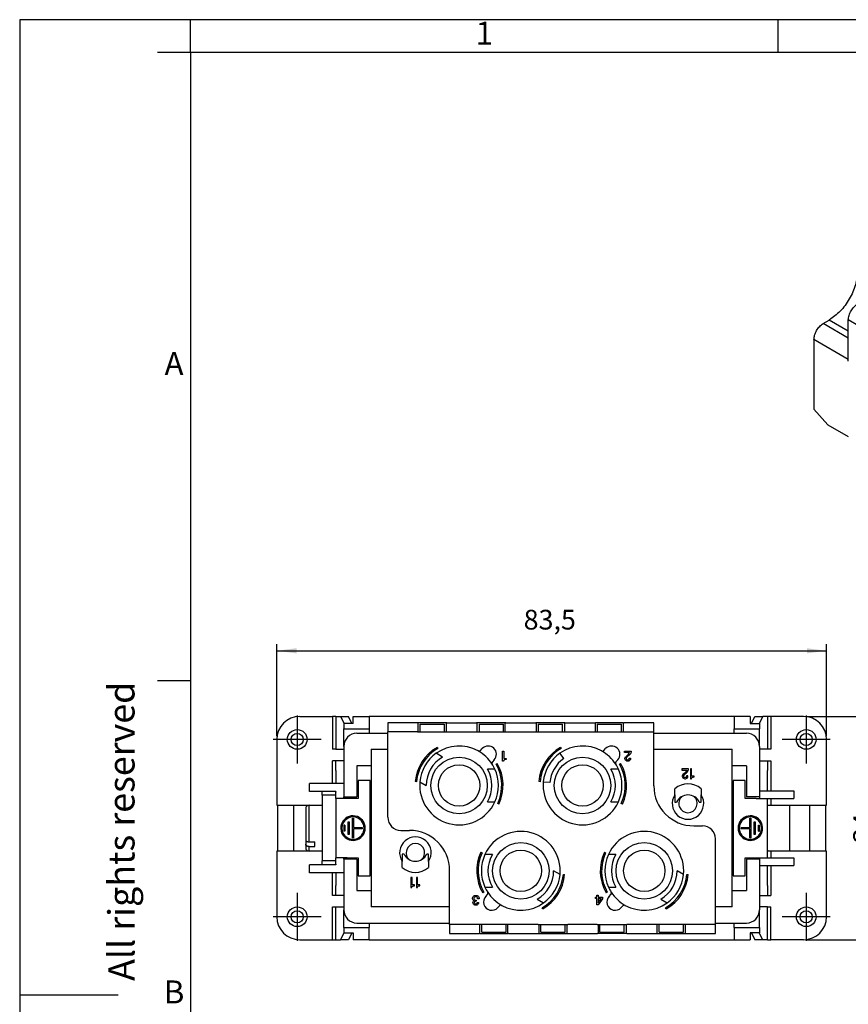
# Model space of a CAD drawing. Units: millimetres. Extents: x -210 to 0, y 0 to 297.
# Drawn here: x -210 to -84, y 147 to 297 of the extents above; entities that cross this region are included whole.
import ezdxf

# ---------------------------------------------------------------- set-up
doc = ezdxf.new("R2010")
doc.units = ezdxf.units.MM
doc.linetypes.add('DOT_CENTER', pattern=[14, 12, -1, 0, -1])
doc.layers.add('1', color=7, linetype='Continuous')
doc.styles.add('CONVERTER_11', font='ARIAL.TTF', dxfattribs={"width": 1.2})
doc.styles.add('CONVERTER_14', font='simplex.shx', dxfattribs={"width": 0.95})
doc.dimstyles.new('ME10_DIM_12', dxfattribs={"dimtxt": 3, "dimasz": 3, "dimexe": 1, "dimexo": 0.5, "dimgap": 2, "dimtad": 1, "dimdsep": 46, "dimtxsty": 'CONVERTER_14', "dimsah": 1, "dimcen": 0.09, "dimclrd": 2, "dimclre": 2, "dimclrt": 4, "dimadec": 0, "dimazin": 0, "dimtfac": 1, "dimtdec": 4, "dimtix": 1, "dimtmove": 0, "dimatfit": 3, "dimfxl": 1, "dimtolj": 1, "dimtzin": 0, "dimarcsym": 0})
doc.dimstyles.new('ME10_DIM_13', dxfattribs={"dimtxt": 3, "dimasz": 3, "dimexe": 1, "dimexo": 0.5, "dimgap": 2, "dimtad": 1, "dimdsep": 46, "dimtxsty": 'CONVERTER_14', "dimsah": 1, "dimcen": 0.09, "dimclrd": 2, "dimclre": 2, "dimclrt": 4, "dimadec": 0, "dimazin": 0, "dimtfac": 1, "dimtdec": 4, "dimtix": 1, "dimtmove": 0, "dimatfit": 3, "dimfxl": 1, "dimtolj": 1, "dimtzin": 0, "dimarcsym": 0})

# ---------------------------------------------------------------- blocks, each defined once
blk = doc.blocks.new('_formato_A4')
at = {"layer": '1', "color": 7, "linetype": 'Continuous'}
for p, q in [((0, 297), (-210, 297)), ((-210, 297), (-210, 0)), ((-94.5, 297), (-184, 297)), ((-184, 292), (-184, 297)), ((-94.5, 292), (-94.5, 297)), ((-184, 292), (-189, 292)), ((-94.5, 292), (-184, 292)), ((-184, 292), (-184, 23)), ((-184, 292), (-184, 5)), ((-184, 292), (-184, 5)), ((-5, 292), (-94.5, 292)), ((-184, 196.33), (-189, 196.33)), ((-210, 148.5), (-195, 148.5))]:
    blk.add_line(p, q, dxfattribs=at)
at = {"layer": '1', "color": 7, "char_height": 3.5, "attachment_point": 5, "line_spacing_factor": 1.320528, "style": 'CONVERTER_11'}
for s, insert in [('1', (-139.25, 294.5)), ('A', (-186.5, 244.17)), ('B', (-186.5, 148.5))]:
    blk.add_mtext(s, dxfattribs=dict(at, insert=insert))
at = {"layer": '1', "color": 7, "insert": (-194, 151.5), "char_height": 4, "attachment_point": 5, "rotation": 90, "line_spacing_factor": 1.320528, "style": 'CONVERTER_11'}
blk.add_mtext('Diritti riservati      All rights reserved', dxfattribs=at)
blk = doc.blocks.new('A4_new')
at = {"layer": '1'}
blk.add_blockref('_formato_A4', (0, 0), dxfattribs=at)
blk = doc.blocks.new('*D5')
at = {"layer": '1', "color": 2, "linetype": 'Continuous'}
for p, q in [((-170.85, 187.89), (-170.85, 201.9)), ((-87.15, 187.89), (-87.15, 201.9)), ((-170.85, 200.9), (-87.15, 200.9))]:
    blk.add_line(p, q, dxfattribs=at)
at = {"layer": '1', "color": 2}
for points in [[(-167.85, 201.29), (-167.85, 200.5), (-170.85, 200.9)], [(-90.15, 200.5), (-90.15, 201.29), (-87.15, 200.9)]]:
    blk.add_solid(points, dxfattribs=at)
at = {"layer": '1', "color": 4, "insert": (-133.27, 203.2), "char_height": 3, "attachment_point": 7, "rotation": 0.0001, "line_spacing_factor": 0.60024, "style": 'CONVERTER_14'}
blk.add_mtext('83,5', dxfattribs=at)
blk = doc.blocks.new('*D6')
at = {"layer": '1', "color": 2, "linetype": 'Continuous'}
for p, q in [((-90.15, 190.89), (-76.15, 190.89)), ((-77.15, 190.89), (-77.15, 156.89)), ((-90.15, 156.89), (-76.15, 156.89))]:
    blk.add_line(p, q, dxfattribs=at)
at = {"layer": '1', "color": 2}
for points in [[(-76.76, 187.89), (-77.54, 187.89), (-77.15, 190.89)], [(-77.54, 159.89), (-76.76, 159.89), (-77.15, 156.89)]]:
    blk.add_solid(points, dxfattribs=at)
at = {"layer": '1', "color": 4, "insert": (-79.15, 171.64), "char_height": 3, "attachment_point": 7, "rotation": 90, "line_spacing_factor": 0.60024, "style": 'CONVERTER_14'}
blk.add_mtext('34', dxfattribs=at)

msp = doc.modelspace()

# ---------------------------------------------------------------- linework, layer by layer
at = {"color": 7, "linetype": 'Continuous'}
for p, q in [((-87.655, 250.734), (-86.736, 251.266)), ((-83.837, 244.991), (-83.837, 251.271)), ((-89.069, 248.285), (-89.069, 237.683)), ((-86.948, 235.314), (-89.069, 237.683)), ((-86.948, 235.314), (-83.837, 233.513)), ((-167.35, 190.895), (-162.35, 190.895)), ((-161.855, 190.895), (-162.35, 190.895)), ((-161.855, 190.895), (-161.131, 190.895)), ((-161.131, 190.895), (-159.943, 190.895)), ((-161.131, 190.895), (-160.6, 189.823)), ((-159.412, 189.823), (-159.943, 190.895)), ((-159.232, 190.895), (-156.8, 190.895)), ((-159.232, 189.823), (-159.232, 190.895)), ((-156.8, 190.895), (-156.8, 189.019)), ((-101.2, 190.895), (-156.8, 190.895)), ((-101.2, 190.895), (-101.2, 189.019)), ((-98.768, 190.895), (-101.2, 190.895)), ((-98.768, 190.895), (-98.768, 189.823)), ((-98.588, 189.823), (-98.057, 190.895)), ((-98.057, 190.895), (-96.869, 190.895)), ((-96.869, 190.895), (-97.4, 189.823)), ((-96.145, 190.895), (-96.869, 190.895)), ((-95.65, 190.895), (-96.145, 190.895)), ((-90.65, 190.895), (-95.65, 190.895)), ((-159.232, 189.823), (-160.65, 189.823)), ((-160.65, 189.823), (-160.65, 189.019)), ((-160.65, 189.019), (-156.8, 189.019)), ((-160.65, 186.345), (-160.65, 189.019)), ((-156.8, 189.019), (-156.8, 188.345)), ((-149.424, 189.945), (-153.95, 189.945)), ((-153.95, 189.945), (-153.95, 188.546)), ((-149.329, 189.945), (-149.424, 189.945)), ((-145.071, 189.945), (-149.329, 189.945)), ((-149.329, 188.546), (-149.329, 189.945)), ((-149.05, 189.745), (-145.35, 189.745)), ((-149.05, 188.546), (-149.05, 189.745)), ((-145.35, 189.745), (-145.35, 188.546)), ((-144.976, 189.945), (-145.071, 189.945)), ((-145.071, 189.945), (-145.071, 188.546)), ((-144.976, 189.945), (-140.424, 189.945)), ((-140.329, 189.945), (-140.424, 189.945)), ((-140.329, 188.546), (-140.329, 189.945)), ((-136.071, 189.945), (-140.329, 189.945)), ((-140.05, 189.745), (-140.05, 188.546)), ((-140.05, 189.745), (-136.35, 189.745)), ((-136.35, 188.546), (-136.35, 189.745)), ((-136.071, 188.546), (-136.071, 189.945)), ((-135.976, 189.945), (-136.071, 189.945)), ((-135.976, 189.945), (-131.424, 189.945)), ((-131.329, 189.945), (-131.424, 189.945)), ((-127.071, 189.945), (-131.329, 189.945)), ((-131.329, 188.546), (-131.329, 189.945)), ((-131.05, 189.745), (-127.35, 189.745)), ((-131.05, 189.745), (-131.05, 188.546)), ((-127.35, 188.546), (-127.35, 189.745)), ((-127.071, 189.945), (-127.071, 188.546)), ((-126.976, 189.945), (-127.071, 189.945)), ((-126.976, 189.945), (-122.424, 189.945)), ((-122.424, 189.945), (-122.329, 189.945)), ((-118.071, 189.945), (-122.329, 189.945)), ((-122.329, 188.546), (-122.329, 189.945)), ((-122.05, 189.745), (-118.35, 189.745)), ((-122.05, 189.745), (-122.05, 188.546)), ((-118.35, 188.546), (-118.35, 189.745)), ((-118.071, 188.546), (-118.071, 189.945)), ((-118.071, 189.945), (-117.976, 189.945)), ((-113.45, 189.945), (-117.976, 189.945)), ((-113.45, 188.546), (-113.45, 189.945)), ((-101.2, 189.019), (-97.35, 189.019)), ((-101.2, 188.345), (-101.2, 189.019)), ((-98.768, 189.823), (-97.35, 189.823)), ((-97.35, 189.823), (-97.35, 189.019)), ((-97.35, 186.345), (-97.35, 189.019)), ((-158.65, 188.345), (-156.8, 188.345)), ((-156.8, 188.345), (-153.95, 188.345)), ((-149.45, 188.546), (-153.95, 188.546)), ((-153.95, 188.345), (-153.95, 188.546)), ((-153.95, 185.895), (-153.95, 188.345)), ((-149.45, 188.546), (-149.329, 188.546)), ((-149.329, 188.546), (-149.05, 188.546)), ((-149.05, 188.546), (-145.35, 188.546)), ((-145.35, 188.546), (-145.071, 188.546)), ((-145.071, 188.546), (-144.95, 188.546)), ((-144.95, 188.546), (-140.45, 188.546)), ((-140.45, 188.546), (-140.329, 188.546)), ((-140.329, 188.546), (-140.05, 188.546)), ((-140.05, 188.546), (-136.35, 188.546)), ((-136.35, 188.546), (-136.071, 188.546)), ((-136.071, 188.546), (-135.95, 188.546)), ((-135.95, 188.546), (-131.45, 188.546)), ((-131.45, 188.546), (-131.329, 188.546)), ((-131.329, 188.546), (-131.05, 188.546)), ((-131.05, 188.546), (-127.35, 188.546)), ((-127.35, 188.546), (-127.071, 188.546)), ((-127.071, 188.546), (-126.95, 188.546)), ((-126.95, 188.546), (-122.45, 188.546)), ((-122.45, 188.546), (-122.329, 188.546)), ((-122.329, 188.546), (-122.05, 188.546)), ((-122.05, 188.546), (-118.35, 188.546)), ((-118.35, 188.546), (-118.071, 188.546)), ((-118.071, 188.546), (-117.95, 188.546)), ((-117.95, 188.546), (-113.45, 188.546)), ((-113.45, 188.345), (-113.45, 188.546)), ((-113.45, 185.895), (-113.45, 188.345)), ((-113.45, 188.345), (-101.2, 188.345)), ((-101.2, 188.345), (-99.35, 188.345)), ((-170.85, 187.395), (-170.85, 177.395)), ((-160.65, 186.345), (-160.65, 185.677)), ((-139.85, 185.713), (-139.581, 186.001)), ((-121.05, 185.713), (-120.781, 186.001)), ((-97.35, 186.345), (-97.35, 185.677)), ((-87.15, 177.395), (-87.15, 187.395)), ((-161.855, 185.895), (-162.35, 185.895)), ((-161.855, 185.895), (-160.704, 185.895)), ((-160.704, 185.895), (-160.65, 185.895)), ((-160.65, 185.677), (-160.65, 184.145)), ((-156.5, 185.895), (-153.95, 185.895)), ((-156.5, 185.895), (-156.5, 183.395)), ((-153.95, 175.545), (-153.95, 185.895)), ((-145.6, 184.725), (-146.574, 185.287)), ((-127.693, 185.241), (-127.774, 185.287)), ((-127.168, 184.491), (-127.693, 185.241)), ((-113.45, 185.895), (-101.5, 185.895)), ((-113.45, 180.345), (-113.45, 185.895)), ((-101.5, 183.395), (-101.5, 185.895)), ((-97.296, 185.895), (-97.35, 185.895)), ((-97.35, 185.677), (-97.35, 184.145)), ((-96.145, 185.895), (-97.296, 185.895)), ((-95.65, 185.895), (-96.145, 185.895)), ((-161.85, 184.145), (-162.35, 184.145)), ((-161.85, 182.645), (-161.85, 184.145)), ((-160.65, 184.145), (-161.85, 184.145)), ((-160.65, 184.145), (-160.65, 182.645)), ((-158.65, 183.395), (-158.65, 178.645)), ((-156.5, 183.395), (-158.65, 183.395)), ((-156.5, 183.395), (-156.5, 164.395)), ((-137.753, 184.296), (-138.021, 184.008)), ((-118.953, 184.296), (-119.221, 184.008)), ((-101.5, 164.395), (-101.5, 183.395)), ((-99.35, 183.395), (-101.5, 183.395)), ((-99.35, 183.395), (-99.35, 178.645)), ((-97.35, 184.145), (-97.35, 182.645)), ((-97.35, 184.145), (-96.15, 184.145)), ((-96.15, 184.145), (-96.15, 182.645)), ((-96.15, 184.145), (-95.65, 184.145)), ((-161.85, 182.645), (-161.85, 180.695)), ((-160.65, 182.645), (-160.65, 180.695)), ((-137.646, 182.895), (-138.77, 182.895)), ((-118.846, 182.895), (-119.97, 182.895)), ((-97.35, 182.645), (-97.35, 179.595)), ((-96.15, 179.595), (-96.15, 182.645)), ((-160.65, 180.695), (-165.85, 180.695)), ((-165.85, 179.495), (-165.85, 180.695)), ((-160.65, 180.695), (-160.65, 178.645)), ((-158.45, 181.145), (-158.45, 178.395)), ((-156.65, 181.145), (-158.45, 181.145)), ((-156.65, 166.645), (-156.65, 181.145)), ((-149.074, 180.957), (-148.1, 180.395)), ((-130.274, 180.957), (-130.193, 180.911)), ((-129.281, 180.831), (-130.193, 180.911)), ((-101.35, 181.145), (-101.35, 166.645)), ((-99.55, 181.145), (-101.35, 181.145)), ((-99.55, 178.395), (-99.55, 181.145)), ((-161.85, 179.495), (-165.85, 179.495)), ((-163.95, 178.895), (-163.95, 179.495)), ((-163.95, 178.895), (-163.95, 177.395)), ((-161.85, 179.495), (-161.85, 179.395)), ((-161.85, 178.895), (-161.85, 179.395)), ((-161.85, 178.395), (-161.85, 178.895)), ((-160.65, 178.645), (-158.65, 178.645)), ((-160.65, 178.395), (-160.65, 178.645)), ((-110.25, 178.972), (-110.25, 179.881)), ((-110.25, 178.972), (-110.25, 177.845)), ((-106.25, 179.881), (-106.25, 178.972)), ((-106.25, 177.845), (-106.25, 178.972)), ((-97.35, 178.645), (-99.35, 178.645)), ((-97.35, 179.595), (-92.15, 179.595)), ((-97.35, 179.595), (-97.35, 178.645)), ((-97.35, 178.645), (-97.35, 178.395)), ((-92.15, 179.595), (-92.15, 178.395)), ((-170.85, 177.395), (-170.75, 177.395)), ((-170.75, 177.395), (-168.25, 177.395)), ((-170.75, 177.395), (-170.75, 170.395)), ((-168.25, 170.395), (-168.25, 177.395)), ((-168.25, 177.395), (-165.95, 177.395)), ((-165.95, 177.395), (-163.95, 177.395)), ((-163.95, 177.395), (-163.95, 170.395)), ((-160.65, 178.395), (-161.85, 178.395)), ((-161.85, 178.395), (-161.85, 169.395)), ((-160.15, 178.395), (-160.65, 178.395)), ((-158.45, 178.395), (-160.15, 178.395)), ((-138.77, 177.895), (-137.646, 177.895)), ((-119.97, 177.895), (-118.846, 177.895)), ((-110.25, 177.845), (-109.973, 177.845)), ((-106.527, 177.845), (-106.25, 177.845)), ((-97.85, 178.395), (-99.55, 178.395)), ((-97.85, 178.395), (-97.35, 178.395)), ((-97.35, 178.395), (-96.15, 178.395)), ((-96.15, 177.261), (-96.15, 178.395)), ((-96.15, 178.395), (-92.15, 178.395)), ((-96.15, 170.529), (-96.15, 177.261)), ((-95.65, 177.395), (-92.75, 177.395)), ((-92.75, 177.395), (-89.75, 177.395)), ((-92.75, 170.395), (-92.75, 177.395)), ((-89.75, 177.395), (-89.75, 170.395)), ((-89.75, 177.395), (-87.25, 177.395)), ((-87.25, 170.395), (-87.25, 177.395)), ((-87.25, 177.395), (-87.15, 177.395)), ((-166.45, 176.895), (-166.45, 172.157)), ((-107.35, 174.245), (-106.05, 174.245)), ((-151.95, 173.545), (-150.65, 173.545)), ((-166.45, 172.157), (-166.45, 171.45)), ((-166.45, 171.45), (-166.45, 170.895)), ((-165.95, 171.799), (-165.05, 171.799)), ((-165.95, 171.092), (-165.05, 171.092)), ((-165.05, 171.092), (-165.05, 171.799)), ((-104.05, 161.895), (-104.05, 172.245)), ((-170.75, 170.395), (-170.85, 170.395)), ((-170.85, 170.395), (-170.85, 160.395)), ((-168.25, 170.395), (-170.75, 170.395)), ((-165.95, 170.395), (-168.25, 170.395)), ((-163.95, 170.395), (-165.95, 170.395)), ((-163.95, 170.395), (-163.95, 168.895)), ((-151.75, 169.945), (-151.75, 168.818)), ((-151.473, 169.945), (-151.75, 169.945)), ((-147.75, 169.945), (-148.027, 169.945)), ((-147.75, 168.818), (-147.75, 169.945)), ((-138.03, 169.895), (-139.154, 169.895)), ((-119.23, 169.895), (-120.354, 169.895)), ((-96.15, 169.395), (-96.15, 170.529)), ((-92.75, 170.395), (-95.65, 170.395)), ((-89.75, 170.395), (-92.75, 170.395)), ((-87.25, 170.395), (-89.75, 170.395)), ((-87.15, 170.395), (-87.25, 170.395)), ((-87.15, 160.395), (-87.15, 170.395)), ((-161.85, 168.295), (-165.85, 168.295)), ((-165.85, 167.095), (-165.85, 168.295)), ((-163.95, 168.295), (-163.95, 168.895)), ((-161.85, 168.895), (-161.85, 169.395)), ((-160.65, 169.395), (-161.85, 169.395)), ((-161.85, 168.395), (-161.85, 168.895)), ((-161.85, 168.395), (-161.85, 168.295)), ((-160.65, 169.145), (-160.65, 169.395)), ((-160.15, 169.395), (-160.65, 169.395)), ((-160.65, 169.145), (-160.65, 167.095)), ((-158.65, 169.145), (-160.65, 169.145)), ((-160.15, 169.395), (-158.45, 169.395)), ((-158.65, 169.145), (-158.65, 164.395)), ((-158.45, 169.395), (-158.45, 166.645)), ((-151.75, 167.909), (-151.75, 168.818)), ((-147.75, 168.818), (-147.75, 167.909)), ((-99.55, 166.645), (-99.55, 169.395)), ((-99.55, 169.395), (-97.85, 169.395)), ((-99.35, 169.145), (-99.35, 164.395)), ((-97.35, 169.145), (-99.35, 169.145)), ((-97.85, 169.395), (-97.35, 169.395)), ((-97.35, 169.395), (-96.15, 169.395)), ((-97.35, 169.395), (-97.35, 169.145)), ((-97.35, 169.145), (-97.35, 168.195)), ((-97.35, 168.195), (-97.35, 165.145)), ((-97.35, 168.195), (-92.15, 168.195)), ((-96.15, 169.395), (-92.15, 169.395)), ((-96.15, 165.145), (-96.15, 168.195)), ((-92.15, 169.395), (-92.15, 168.195)), ((-160.65, 167.095), (-165.85, 167.095)), ((-161.85, 167.095), (-161.85, 165.145)), ((-160.65, 167.095), (-160.65, 165.145)), ((-158.45, 166.645), (-156.65, 166.645)), ((-144.55, 161.895), (-144.55, 167.445)), ((-127.726, 166.833), (-128.7, 167.395)), ((-108.926, 166.833), (-109.9, 167.395)), ((-101.35, 166.645), (-99.55, 166.645)), ((-161.85, 163.645), (-161.85, 165.145)), ((-160.65, 165.145), (-160.65, 163.645)), ((-97.35, 165.145), (-97.35, 163.645)), ((-96.15, 165.145), (-96.15, 163.645)), ((-161.85, 163.645), (-162.35, 163.645)), ((-160.65, 163.645), (-161.85, 163.645)), ((-160.65, 163.645), (-160.65, 162.113)), ((-158.65, 164.395), (-156.5, 164.395)), ((-156.5, 164.395), (-156.5, 161.895)), ((-139.154, 164.895), (-138.03, 164.895)), ((-139.047, 163.494), (-138.779, 163.782)), ((-120.354, 164.895), (-119.23, 164.895)), ((-120.247, 163.494), (-119.979, 163.782)), ((-101.5, 164.395), (-99.35, 164.395)), ((-101.5, 161.895), (-101.5, 164.395)), ((-97.35, 163.645), (-96.15, 163.645)), ((-97.35, 163.645), (-97.35, 162.113)), ((-96.15, 163.645), (-95.65, 163.645)), ((-160.65, 162.113), (-160.65, 161.445)), ((-136.95, 162.077), (-137.219, 161.789)), ((-131.2, 163.065), (-130.226, 162.503)), ((-118.15, 162.077), (-118.419, 161.789)), ((-112.4, 163.065), (-111.426, 162.503)), ((-97.35, 162.113), (-97.35, 161.445)), ((-162.35, 161.895), (-161.855, 161.895)), ((-161.855, 161.895), (-160.704, 161.895)), ((-160.704, 161.895), (-160.65, 161.895)), ((-160.65, 158.771), (-160.65, 161.445)), ((-144.55, 161.895), (-156.5, 161.895)), ((-144.55, 159.445), (-144.55, 161.895)), ((-104.05, 159.445), (-104.05, 161.895)), ((-101.5, 161.895), (-104.05, 161.895)), ((-97.296, 161.895), (-97.35, 161.895)), ((-97.35, 158.771), (-97.35, 161.445)), ((-96.145, 161.895), (-97.296, 161.895)), ((-96.145, 161.895), (-95.65, 161.895)), ((-158.65, 159.445), (-156.8, 159.445)), ((-156.8, 159.445), (-144.55, 159.445)), ((-156.8, 159.445), (-156.8, 158.771)), ((-144.55, 159.244), (-144.55, 159.445)), ((-140.05, 159.244), (-144.55, 159.244)), ((-144.55, 159.244), (-144.55, 157.845)), ((-139.929, 159.244), (-140.05, 159.244)), ((-139.929, 157.845), (-139.929, 159.244)), ((-139.65, 159.244), (-139.929, 159.244)), ((-139.65, 158.045), (-139.65, 159.244)), ((-135.95, 159.244), (-139.65, 159.244)), ((-135.671, 159.244), (-135.95, 159.244)), ((-135.95, 158.045), (-135.95, 159.244)), ((-135.671, 157.845), (-135.671, 159.244)), ((-135.55, 159.244), (-135.671, 159.244)), ((-131.05, 159.244), (-135.55, 159.244)), ((-131.05, 159.244), (-130.929, 159.244)), ((-130.929, 157.845), (-130.929, 159.244)), ((-130.929, 159.244), (-130.65, 159.244)), ((-130.65, 159.244), (-126.95, 159.244)), ((-130.65, 158.045), (-130.65, 159.244)), ((-126.95, 159.244), (-126.671, 159.244)), ((-126.95, 158.045), (-126.95, 159.244)), ((-126.671, 159.244), (-126.55, 159.244)), ((-126.671, 159.244), (-126.671, 157.845)), ((-122.05, 159.244), (-126.55, 159.244)), ((-122.05, 159.244), (-121.929, 159.244)), ((-121.929, 159.244), (-121.65, 159.244)), ((-121.929, 159.244), (-121.929, 157.845)), ((-121.65, 159.244), (-117.95, 159.244)), ((-121.65, 158.045), (-121.65, 159.244)), ((-117.95, 159.244), (-117.671, 159.244)), ((-117.95, 158.045), (-117.95, 159.244)), ((-117.671, 159.244), (-117.671, 157.845)), ((-117.671, 159.244), (-117.55, 159.244)), ((-113.05, 159.244), (-117.55, 159.244)), ((-112.929, 159.244), (-113.05, 159.244)), ((-112.929, 157.845), (-112.929, 159.244)), ((-112.65, 159.244), (-112.929, 159.244)), ((-108.95, 159.244), (-112.65, 159.244)), ((-112.65, 158.045), (-112.65, 159.244)), ((-108.95, 158.045), (-108.95, 159.244)), ((-108.671, 159.244), (-108.95, 159.244)), ((-108.671, 159.244), (-108.671, 157.845)), ((-108.55, 159.244), (-108.671, 159.244)), ((-104.05, 159.244), (-108.55, 159.244)), ((-104.05, 159.244), (-104.05, 159.445)), ((-104.05, 159.445), (-101.2, 159.445)), ((-104.05, 157.845), (-104.05, 159.244)), ((-101.2, 159.445), (-99.35, 159.445)), ((-101.2, 158.771), (-101.2, 159.445)), ((-161.131, 156.895), (-160.6, 157.967)), ((-160.65, 158.771), (-156.8, 158.771)), ((-160.65, 158.771), (-160.65, 157.967)), ((-160.65, 157.967), (-159.232, 157.967)), ((-159.412, 157.967), (-159.943, 156.895)), ((-159.232, 157.967), (-159.232, 156.895)), ((-156.8, 156.895), (-156.8, 158.771)), ((-144.55, 157.845), (-140.024, 157.845)), ((-139.929, 157.845), (-140.024, 157.845)), ((-139.929, 157.845), (-135.671, 157.845)), ((-139.65, 158.045), (-135.95, 158.045)), ((-135.576, 157.845), (-135.671, 157.845)), ((-135.576, 157.845), (-131.024, 157.845)), ((-131.024, 157.845), (-130.929, 157.845)), ((-130.929, 157.845), (-126.671, 157.845)), ((-130.65, 158.045), (-126.95, 158.045)), ((-126.671, 157.845), (-126.576, 157.845)), ((-126.576, 157.845), (-122.024, 157.845)), ((-121.929, 157.845), (-122.024, 157.845)), ((-117.671, 157.845), (-121.929, 157.845)), ((-121.65, 158.045), (-117.95, 158.045)), ((-117.576, 157.845), (-117.671, 157.845)), ((-117.576, 157.845), (-113.024, 157.845)), ((-113.024, 157.845), (-112.929, 157.845)), ((-112.929, 157.845), (-108.671, 157.845)), ((-112.65, 158.045), (-108.95, 158.045)), ((-108.671, 157.845), (-108.576, 157.845)), ((-108.576, 157.845), (-104.05, 157.845)), ((-101.2, 158.771), (-101.2, 156.895)), ((-101.2, 158.771), (-97.35, 158.771)), ((-98.768, 157.967), (-98.768, 156.895)), ((-97.35, 157.967), (-98.768, 157.967)), ((-98.588, 157.967), (-98.057, 156.895)), ((-96.869, 156.895), (-97.4, 157.967)), ((-97.35, 158.771), (-97.35, 157.967)), ((-167.35, 156.895), (-162.35, 156.895)), ((-162.35, 156.895), (-161.855, 156.895)), ((-161.855, 156.895), (-161.131, 156.895)), ((-159.943, 156.895), (-161.131, 156.895)), ((-156.8, 156.895), (-159.232, 156.895)), ((-156.8, 156.895), (-101.2, 156.895)), ((-101.2, 156.895), (-98.768, 156.895)), ((-96.869, 156.895), (-98.057, 156.895)), ((-96.145, 156.895), (-96.869, 156.895)), ((-96.145, 156.895), (-95.65, 156.895)), ((-90.65, 156.895), (-95.65, 156.895))]:
    msp.add_line(p, q, dxfattribs=at)
at = {"color": 2, "linetype": 'Continuous'}
for p, q in [((-83.837, 248.524), (-87.655, 250.734)), ((-83.837, 249.588), (-86.736, 251.266)), ((-80.726, 249.47), (-83.837, 251.271)), ((-83.837, 245.256), (-89.069, 248.285)), ((-162.35, 190.895), (-162.35, 185.895)), ((-161.855, 190.895), (-161.855, 185.895)), ((-96.145, 190.895), (-96.145, 185.895)), ((-95.65, 190.895), (-95.65, 185.895)), ((-146.45, 186.197), (-146.35, 186.024)), ((-127.65, 186.197), (-127.55, 186.024)), ((-136.481, 184.095), (-136.481, 185.595)), ((-136.481, 185.595), (-136.293, 185.595)), ((-136.293, 185.595), (-136.293, 184.507)), ((-136.293, 184.507), (-135.937, 184.507)), ((-135.937, 184.507), (-135.937, 184.357)), ((-117.905, 185.406), (-117.905, 185.594)), ((-117.905, 185.594), (-116.911, 185.594)), ((-117.174, 185.406), (-117.905, 185.406)), ((-117.849, 184.525), (-117.83, 184.619)), ((-117.849, 184.45), (-117.849, 184.525)), ((-117.83, 184.356), (-117.849, 184.45)), ((-117.83, 184.619), (-117.755, 184.731)), ((-117.755, 184.731), (-117.717, 184.769)), ((-117.717, 184.769), (-117.567, 184.9)), ((-117.624, 184.581), (-117.642, 184.525)), ((-117.642, 184.525), (-117.642, 184.45)), ((-117.642, 184.45), (-117.624, 184.394)), ((-117.586, 184.637), (-117.624, 184.581)), ((-117.342, 184.881), (-117.586, 184.637)), ((-117.567, 184.9), (-117.436, 185.012)), ((-117.436, 185.012), (-117.305, 185.162)), ((-117.23, 184.975), (-117.342, 184.881)), ((-117.305, 185.162), (-117.211, 185.294)), ((-117.117, 185.106), (-117.23, 184.975)), ((-117.211, 185.294), (-117.174, 185.406)), ((-117.211, 184.394), (-117.192, 184.45)), ((-117.192, 184.525), (-116.986, 184.525)), ((-117.192, 184.45), (-117.192, 184.525)), ((-117.024, 185.219), (-117.117, 185.106)), ((-116.949, 185.35), (-117.024, 185.219)), ((-116.986, 184.45), (-117.005, 184.356)), ((-116.986, 184.525), (-116.986, 184.45)), ((-116.911, 185.481), (-116.949, 185.35)), ((-116.911, 185.594), (-116.911, 185.481)), ((-162.35, 180.695), (-162.35, 184.145)), ((-137.471, 183.645), (-137.298, 183.745)), ((-136.331, 184.095), (-136.481, 184.095)), ((-136.312, 184.151), (-136.331, 184.095)), ((-136.256, 184.226), (-136.312, 184.151)), ((-136.2, 184.282), (-136.256, 184.226)), ((-136.125, 184.32), (-136.2, 184.282)), ((-136.068, 184.339), (-136.125, 184.32)), ((-135.975, 184.357), (-136.068, 184.339)), ((-135.937, 184.357), (-135.975, 184.357)), ((-118.671, 183.645), (-118.498, 183.745)), ((-117.755, 184.244), (-117.83, 184.356)), ((-117.68, 184.169), (-117.755, 184.244)), ((-117.567, 184.112), (-117.68, 184.169)), ((-117.624, 184.394), (-117.586, 184.337)), ((-117.586, 184.337), (-117.53, 184.3)), ((-117.474, 184.094), (-117.567, 184.112)), ((-117.53, 184.3), (-117.455, 184.281)), ((-117.361, 184.094), (-117.474, 184.094)), ((-117.455, 184.281), (-117.38, 184.281)), ((-117.38, 184.281), (-117.305, 184.3)), ((-117.267, 184.112), (-117.361, 184.094)), ((-117.305, 184.3), (-117.249, 184.337)), ((-117.155, 184.169), (-117.267, 184.112)), ((-117.249, 184.337), (-117.211, 184.394)), ((-117.08, 184.244), (-117.155, 184.169)), ((-117.005, 184.356), (-117.08, 184.244)), ((-109.169, 182.92), (-109.169, 182.732)), ((-108.175, 182.92), (-109.169, 182.92)), ((-108.175, 182.807), (-108.175, 182.92)), ((-107.875, 182.92), (-107.875, 181.42)), ((-107.687, 182.92), (-107.875, 182.92)), ((-107.687, 181.832), (-107.687, 182.92)), ((-95.65, 184.145), (-95.65, 179.595)), ((-109.169, 182.732), (-108.437, 182.732)), ((-109.094, 181.945), (-109.112, 181.851)), ((-109.112, 181.851), (-109.112, 181.776)), ((-109.112, 181.776), (-109.094, 181.682)), ((-109.019, 182.057), (-109.094, 181.945)), ((-109.094, 181.682), (-109.019, 181.57)), ((-108.981, 182.095), (-109.019, 182.057)), ((-109.019, 181.57), (-108.944, 181.495)), ((-108.831, 182.226), (-108.981, 182.095)), ((-108.944, 181.495), (-108.831, 181.439)), ((-108.906, 181.851), (-108.887, 181.907)), ((-108.906, 181.776), (-108.906, 181.851)), ((-108.887, 181.72), (-108.906, 181.776)), ((-108.887, 181.907), (-108.85, 181.964)), ((-108.85, 181.664), (-108.887, 181.72)), ((-108.85, 181.964), (-108.606, 182.207)), ((-108.794, 181.626), (-108.85, 181.664)), ((-108.7, 182.339), (-108.831, 182.226)), ((-108.831, 181.439), (-108.737, 181.42)), ((-108.719, 181.607), (-108.794, 181.626)), ((-108.737, 181.42), (-108.625, 181.42)), ((-108.644, 181.607), (-108.719, 181.607)), ((-108.569, 182.489), (-108.7, 182.339)), ((-108.569, 181.626), (-108.644, 181.607)), ((-108.625, 181.42), (-108.531, 181.439)), ((-108.606, 182.207), (-108.494, 182.301)), ((-108.475, 182.62), (-108.569, 182.489)), ((-108.512, 181.664), (-108.569, 181.626)), ((-108.531, 181.439), (-108.419, 181.495)), ((-108.475, 181.72), (-108.512, 181.664)), ((-108.494, 182.301), (-108.381, 182.432)), ((-108.437, 182.732), (-108.475, 182.62)), ((-108.456, 181.776), (-108.475, 181.72)), ((-108.25, 181.851), (-108.456, 181.851)), ((-108.456, 181.851), (-108.456, 181.776)), ((-108.419, 181.495), (-108.344, 181.57)), ((-108.381, 182.432), (-108.287, 182.545)), ((-108.344, 181.57), (-108.269, 181.682)), ((-108.287, 182.545), (-108.212, 182.676)), ((-108.269, 181.682), (-108.25, 181.776)), ((-108.25, 181.776), (-108.25, 181.851)), ((-108.212, 182.676), (-108.175, 182.807)), ((-107.875, 181.42), (-107.725, 181.42)), ((-107.725, 181.42), (-107.706, 181.476)), ((-107.706, 181.476), (-107.65, 181.551)), ((-107.331, 181.832), (-107.687, 181.832)), ((-107.65, 181.551), (-107.594, 181.607)), ((-107.594, 181.607), (-107.519, 181.645)), ((-107.519, 181.645), (-107.462, 181.664)), ((-107.462, 181.664), (-107.369, 181.682)), ((-107.369, 181.682), (-107.331, 181.682)), ((-107.331, 181.682), (-107.331, 181.832)), ((-149.575, 180.962), (-149.775, 180.979)), ((-130.775, 180.962), (-130.975, 180.979)), ((-161.85, 178.895), (-163.95, 178.895)), ((-165.95, 171.799), (-165.95, 177.395)), ((-137.028, 177.563), (-137.209, 177.648)), ((-118.228, 177.563), (-118.409, 177.648)), ((-95.65, 178.395), (-95.65, 177.395)), ((-160.803, 174.945), (-160.823, 174.916)), ((-160.48, 174.339), (-160.66, 174.339)), ((-160.66, 174.339), (-160.66, 173.451)), ((-160.48, 174.339), (-160.48, 173.451)), ((-160, 174.867), (-159.82, 174.867)), ((-160, 172.923), (-160, 174.867)), ((-159.82, 174.867), (-159.82, 172.923)), ((-159.34, 175.395), (-159.16, 175.395)), ((-159.34, 172.395), (-159.34, 175.395)), ((-159.16, 175.395), (-159.16, 173.985)), ((-159.16, 173.985), (-157.84, 173.985)), ((-157.84, 173.985), (-157.84, 173.805)), ((-100.16, 173.985), (-98.84, 173.985)), ((-100.16, 173.805), (-100.16, 173.985)), ((-98.84, 175.395), (-98.66, 175.395)), ((-98.84, 173.985), (-98.84, 175.395)), ((-98.66, 175.395), (-98.66, 172.395)), ((-98.18, 172.923), (-98.18, 174.867)), ((-98.18, 174.867), (-98, 174.867)), ((-98, 174.867), (-98, 172.923)), ((-97.52, 173.451), (-97.52, 174.339)), ((-97.52, 174.339), (-97.34, 174.339)), ((-97.34, 173.451), (-97.34, 174.339)), ((-160.48, 173.451), (-160.66, 173.451)), ((-159.82, 172.923), (-160, 172.923)), ((-157.84, 173.805), (-159.16, 173.805)), ((-159.16, 173.805), (-159.16, 172.395)), ((-98.84, 173.805), (-100.16, 173.805)), ((-98.84, 172.395), (-98.84, 173.805)), ((-98, 172.923), (-98.18, 172.923)), ((-97.52, 173.451), (-97.34, 173.451)), ((-97.197, 172.845), (-97.177, 172.874)), ((-165.95, 170.395), (-165.95, 171.092)), ((-159.16, 172.395), (-159.34, 172.395)), ((-98.66, 172.395), (-98.84, 172.395)), ((-139.772, 170.227), (-139.591, 170.142)), ((-120.972, 170.227), (-120.791, 170.142)), ((-95.65, 170.395), (-95.65, 169.395)), ((-161.85, 168.895), (-163.95, 168.895)), ((-95.65, 168.195), (-95.65, 163.645)), ((-162.35, 163.645), (-162.35, 167.095)), ((-127.225, 166.828), (-127.025, 166.811)), ((-108.425, 166.828), (-108.225, 166.811)), ((-150.256, 166.37), (-150.444, 166.37)), ((-150.444, 166.37), (-150.444, 164.87)), ((-150.275, 164.926), (-150.219, 165.001)), ((-150.256, 165.282), (-150.256, 166.37)), ((-149.9, 165.282), (-150.256, 165.282)), ((-150.219, 165.001), (-150.163, 165.057)), ((-150.163, 165.057), (-150.088, 165.095)), ((-150.088, 165.095), (-150.031, 165.114)), ((-150.031, 165.114), (-149.938, 165.132)), ((-149.938, 165.132), (-149.9, 165.132)), ((-149.9, 165.132), (-149.9, 165.282)), ((-149.413, 166.37), (-149.6, 166.37)), ((-149.6, 166.37), (-149.6, 164.87)), ((-149.431, 164.926), (-149.375, 165.001)), ((-149.413, 165.282), (-149.413, 166.37)), ((-149.056, 165.282), (-149.413, 165.282)), ((-149.375, 165.001), (-149.319, 165.057)), ((-149.319, 165.057), (-149.244, 165.095)), ((-149.244, 165.095), (-149.188, 165.114)), ((-149.188, 165.114), (-149.094, 165.132)), ((-149.094, 165.132), (-149.056, 165.132)), ((-149.056, 165.132), (-149.056, 165.282)), ((-150.444, 164.87), (-150.294, 164.87)), ((-150.294, 164.87), (-150.275, 164.926)), ((-149.6, 164.87), (-149.45, 164.87)), ((-149.45, 164.87), (-149.431, 164.926)), ((-141.027, 163.374), (-140.97, 163.467)), ((-140.97, 163.467), (-140.877, 163.561)), ((-140.877, 163.561), (-140.764, 163.617)), ((-140.764, 163.617), (-140.614, 163.655)), ((-140.689, 163.43), (-140.764, 163.374)), ((-140.595, 163.449), (-140.689, 163.43)), ((-140.614, 163.655), (-140.502, 163.655)), ((-140.52, 163.449), (-140.595, 163.449)), ((-140.427, 163.43), (-140.52, 163.449)), ((-140.502, 163.655), (-140.352, 163.617)), ((-140.352, 163.374), (-140.427, 163.43)), ((-140.352, 163.617), (-140.239, 163.561)), ((-140.239, 163.561), (-140.145, 163.467)), ((-140.145, 163.467), (-140.089, 163.374)), ((-139.329, 164.145), (-139.502, 164.045)), ((-122.119, 163.695), (-121.913, 163.695)), ((-122.119, 163.357), (-122.119, 163.695)), ((-121.913, 163.695), (-121.913, 163.357)), ((-120.529, 164.145), (-120.702, 164.045)), ((-141.064, 163.242), (-141.027, 163.374)), ((-141.064, 163.149), (-141.064, 163.242)), ((-141.027, 163.017), (-141.064, 163.149)), ((-140.952, 162.905), (-141.027, 163.017)), ((-140.989, 162.586), (-140.97, 162.68)), ((-140.989, 162.511), (-140.989, 162.586)), ((-140.97, 162.417), (-140.989, 162.511)), ((-140.97, 162.68), (-140.895, 162.792)), ((-140.895, 162.305), (-140.97, 162.417)), ((-140.858, 162.83), (-140.952, 162.905)), ((-140.895, 162.792), (-140.858, 162.83)), ((-140.82, 162.23), (-140.895, 162.305)), ((-140.82, 163.299), (-140.839, 163.224)), ((-140.839, 163.224), (-140.839, 163.149)), ((-140.839, 163.149), (-140.82, 163.074)), ((-140.764, 163.374), (-140.82, 163.299)), ((-140.82, 163.074), (-140.764, 162.999)), ((-140.708, 162.174), (-140.82, 162.23)), ((-140.764, 162.642), (-140.783, 162.586)), ((-140.783, 162.586), (-140.783, 162.511)), ((-140.783, 162.511), (-140.764, 162.455)), ((-140.764, 162.999), (-140.689, 162.942)), ((-140.727, 162.699), (-140.764, 162.642)), ((-140.764, 162.455), (-140.727, 162.399)), ((-140.67, 162.736), (-140.727, 162.699)), ((-140.727, 162.399), (-140.67, 162.361)), ((-140.614, 162.155), (-140.708, 162.174)), ((-140.689, 162.942), (-140.595, 162.924)), ((-140.595, 162.755), (-140.67, 162.736)), ((-140.67, 162.361), (-140.595, 162.342)), ((-140.502, 162.155), (-140.614, 162.155)), ((-140.595, 162.924), (-140.52, 162.924)), ((-140.52, 162.755), (-140.595, 162.755)), ((-140.595, 162.342), (-140.52, 162.342)), ((-140.52, 162.924), (-140.52, 162.755)), ((-140.52, 162.342), (-140.445, 162.361)), ((-140.408, 162.174), (-140.502, 162.155)), ((-140.445, 162.361), (-140.389, 162.399)), ((-140.295, 162.23), (-140.408, 162.174)), ((-140.389, 162.399), (-140.352, 162.455)), ((-140.295, 163.299), (-140.352, 163.374)), ((-140.352, 162.455), (-140.333, 162.511)), ((-140.333, 162.586), (-140.127, 162.586)), ((-140.333, 162.511), (-140.333, 162.586)), ((-140.277, 163.224), (-140.295, 163.299)), ((-140.22, 162.305), (-140.295, 162.23)), ((-140.277, 163.149), (-140.277, 163.224)), ((-140.052, 163.149), (-140.277, 163.149)), ((-140.145, 162.417), (-140.22, 162.305)), ((-140.127, 162.511), (-140.145, 162.417)), ((-140.127, 162.586), (-140.127, 162.511)), ((-140.089, 163.374), (-140.052, 163.242)), ((-140.052, 163.242), (-140.052, 163.149)), ((-122.307, 163.357), (-122.119, 163.357)), ((-122.307, 163.17), (-122.307, 163.357)), ((-122.119, 163.17), (-122.307, 163.17)), ((-122.119, 162.195), (-122.119, 163.17)), ((-121.913, 162.195), (-122.119, 162.195)), ((-121.913, 163.357), (-121.275, 163.357)), ((-121.913, 163.17), (-121.913, 162.532)), ((-121.482, 163.17), (-121.913, 163.17)), ((-121.913, 162.532), (-121.482, 163.17)), ((-121.275, 163.151), (-121.913, 162.195)), ((-121.275, 163.357), (-121.275, 163.151)), ((-162.35, 156.895), (-162.35, 161.895)), ((-161.855, 156.895), (-161.855, 161.895)), ((-130.35, 161.593), (-130.45, 161.766)), ((-111.55, 161.593), (-111.65, 161.766)), ((-96.145, 156.895), (-96.145, 161.895)), ((-95.65, 156.895), (-95.65, 161.895))]:
    msp.add_line(p, q, dxfattribs=at)
at = {"color": 7, "linetype": 'Continuous'}
for centre, radius in [((-167.75, 187.395), 1.5), ((-167.75, 187.395), 0.923), ((-90.25, 187.395), 1.5), ((-90.25, 187.395), 0.923), ((-143.1, 180.395), 4.3), ((-124.3, 180.395), 4.3), ((-143.1, 180.395), 3.15), ((-124.3, 180.395), 3.15), ((-133.7, 167.395), 4.3), ((-114.9, 167.395), 4.3), ((-133.7, 167.395), 3.15), ((-114.9, 167.395), 3.15), ((-167.75, 160.395), 1.5), ((-167.75, 160.395), 0.923), ((-90.25, 160.395), 1.5), ((-90.25, 160.395), 0.923)]:
    msp.add_circle(centre, radius, dxfattribs=at)
for centre, radius, start, end in [((-167.35, 187.395), 3.5, 90, 180), ((-90.65, 187.395), 3.5, 0, 90), ((-158.65, 186.345), 2, 90, 180), ((-99.35, 186.345), 2, 0, 90), ((-143.1, 180.395), 6, 61.24281, 125.37568), ((-138.667, 185.149), 1.25, 317, 137), ((-124.3, 180.395), 6, 61.24281, 125.37568), ((-119.867, 185.149), 1.25, 317, 137), ((-143.1, 180.395), 6, 125.37568, 174.62432), ((-143.1, 180.395), 5, 120, 180), ((-140.069, 185.918), 0.3, 241.24281, 317), ((-143.1, 180.395), 6, 32.75719, 61.24281), ((-124.3, 180.395), 6, 125.37568, 174.62432), ((-124.3, 180.395), 5, 125, 175), ((-121.269, 185.918), 0.3, 241.24281, 317), ((-124.3, 180.395), 6, 32.75719, 61.24281), ((-137.802, 183.804), 0.3, 137, 212.75719), ((-143.1, 180.395), 6, 24.62432, 32.75719), ((-119.002, 183.804), 0.3, 137, 212.75719), ((-124.3, 180.395), 6, 24.62432, 32.75719), ((-143.1, 180.395), 5, 330, 30), ((-143.1, 180.395), 6, 335.37568, 24.62432), ((-124.3, 180.395), 5, 330, 30), ((-124.3, 180.395), 6, 335.37568, 24.62432), ((-143.1, 180.395), 6, 174.62432, 335.37568), ((-124.3, 180.395), 6, 174.62432, 335.37568), ((-107.35, 180.345), 6.1, 180, 270), ((-108.25, 177.645), 3, 48.18969, 131.81031), ((-108.25, 177.645), 2.4, 146.44269, 33.55731), ((-108.25, 177.045), 1.9, 24.90106, 155.09894), ((-108.25, 177.645), 1.4, 129.83814, 50.16184), ((-165.95, 176.895), 0.5, 90, 180), ((-151.95, 175.545), 2, 180, 270), ((-106.05, 172.245), 2, 0, 90), ((-149.75, 170.145), 2.4, 326.44269, 213.55731), ((-150.65, 167.445), 6.1, 0, 90), ((-133.7, 167.395), 6, 354.62432, 155.37568), ((-114.9, 167.395), 6, 354.62432, 155.37568), ((-149.75, 170.145), 1.4, 90, 230.16186), ((-149.75, 170.145), 1.4, 309.83816, 90), ((-165.95, 170.895), 0.5, 180, 270), ((-149.75, 170.745), 1.9, 204.90106, 335.09894), ((-133.7, 167.395), 6, 155.37568, 204.62432), ((-133.7, 167.395), 5, 150, 210), ((-114.9, 167.395), 6, 155.37568, 204.62432), ((-114.9, 167.395), 5, 150, 210), ((-149.75, 170.145), 3, 228.18969, 311.81031), ((-133.7, 167.395), 5, 300, 360), ((-133.7, 167.395), 6, 305.37568, 354.62432), ((-114.9, 167.395), 5, 300, 0), ((-114.9, 167.395), 6, 305.37568, 354.62432), ((-138.133, 162.641), 1.25, 137, 317), ((-133.7, 167.395), 6, 204.62432, 212.75719), ((-138.998, 163.986), 0.3, 317, 32.75719), ((-133.7, 167.395), 6, 212.75719, 241.24281), ((-119.333, 162.641), 1.25, 137, 317), ((-114.9, 167.395), 6, 204.62432, 212.75719), ((-120.198, 163.986), 0.3, 317, 32.75719), ((-114.9, 167.395), 6, 212.75719, 241.24281), ((-136.731, 161.872), 0.3, 61.24281, 137), ((-133.7, 167.395), 6, 241.24281, 305.37568), ((-117.931, 161.872), 0.3, 61.24281, 137), ((-114.9, 167.395), 6, 241.24281, 305.37568), ((-158.65, 161.445), 2, 180, 270), ((-99.35, 161.445), 2, 270, 0), ((-167.35, 160.395), 3.5, 180, 270), ((-90.65, 160.395), 3.5, 270, 0)]:
    msp.add_arc(centre, radius, start, end, dxfattribs=at)
at = {"color": 2, "linetype": 'Continuous'}
for centre, radius, start, end in [((-143.1, 180.395), 6.7, 120, 175), ((-143.1, 180.395), 6.5, 120, 175), ((-124.3, 180.395), 6.7, 120, 175), ((-124.3, 180.395), 6.5, 120, 175), ((-143.1, 180.395), 6.5, 335, 30), ((-143.1, 180.395), 6.7, 335, 30), ((-124.3, 180.395), 6.5, 335, 30), ((-124.3, 180.395), 6.7, 335, 30), ((-159.25, 173.895), 1.875, 118.6854, 145.92656), ((-159.25, 173.895), 1.875, 241.3146, 118.6854), ((-159.25, 173.895), 1.695, 237.92875, 122.07125), ((-98.75, 173.895), 1.875, 61.3146, 298.6854), ((-98.75, 173.895), 1.695, 57.92875, 302.07125), ((-98.75, 173.895), 1.875, 327, 61.3146), ((-159.25, 173.895), 1.875, 147, 241.3146), ((-159.25, 173.895), 1.695, 122.07125, 237.92875), ((-98.75, 173.895), 1.695, 302.07125, 57.92875), ((-98.75, 173.895), 1.875, 298.6854, 325.92656), ((-133.7, 167.395), 6.7, 155, 210), ((-133.7, 167.395), 6.5, 155, 210), ((-114.9, 167.395), 6.7, 155, 210), ((-114.9, 167.395), 6.5, 155, 210), ((-133.7, 167.395), 6.5, 300, 355), ((-133.7, 167.395), 6.7, 300, 355), ((-114.9, 167.395), 6.5, 300, 355), ((-114.9, 167.395), 6.7, 300, 355)]:
    msp.add_arc(centre, radius, start, end, dxfattribs=at)
at = {"color": 7, "linetype": 'Continuous'}
for points, knots in [([(-82.423, 258.737), (-82.495, 258.03), (-82.649, 256.539), (-83.628, 254.455), (-84.944, 252.564), (-86.159, 251.684), (-86.736, 251.266)], [0, 0, 0, 0, 2.1192721, 4.4683682, 6.8186038, 8.9409236, 8.9409236, 8.9409236, 8.9409236]), ([(-83.837, 251.271), (-83.813, 251.503), (-83.763, 251.992), (-83.442, 252.675), (-83.01, 253.295), (-82.612, 253.583), (-82.423, 253.72)], [0, 0, 0, 0, 0.6948433, 1.4650387, 2.2356078, 2.9314504, 2.9314504, 2.9314504, 2.9314504]), ([(-89.069, 248.285), (-89.046, 248.517), (-88.995, 249.006), (-88.674, 249.689), (-88.243, 250.309), (-87.844, 250.597), (-87.655, 250.734)], [0, 0, 0, 0, 0.6948433, 1.4650387, 2.2356078, 2.9314504, 2.9314504, 2.9314504, 2.9314504]), ([(-96.15, 177.261), (-96.149, 177.277), (-96.146, 177.308), (-96.116, 177.347), (-96.069, 177.371), (-96.007, 177.385), (-95.932, 177.392), (-95.849, 177.394), (-95.753, 177.395), (-95.688, 177.395), (-95.65, 177.395)], [0, 0, 0, 0, 0.047953, 0.09035137, 0.14139859, 0.20419287, 0.27900672, 0.36927738, 0.45200945, 0.5658281, 0.5658281, 0.5658281, 0.5658281]), ([(-166.45, 172.157), (-166.449, 172.138), (-166.446, 172.09), (-166.415, 172.017), (-166.364, 171.952), (-166.301, 171.899), (-166.229, 171.857), (-166.136, 171.822), (-166.042, 171.802), (-165.977, 171.8), (-165.95, 171.799)], [0, 0, 0, 0, 0.05766604, 0.14256833, 0.23350661, 0.30176662, 0.38978123, 0.48250052, 0.59644733, 0.67729916, 0.67729916, 0.67729916, 0.67729916]), ([(-165.95, 171.092), (-165.989, 171.094), (-166.054, 171.097), (-166.142, 171.118), (-166.224, 171.148), (-166.305, 171.193), (-166.371, 171.252), (-166.414, 171.312), (-166.443, 171.375), (-166.447, 171.422), (-166.45, 171.45)], [0, 0, 0, 0, 0.11593074, 0.19489983, 0.27161358, 0.37568601, 0.47207817, 0.53497864, 0.5949279, 0.67728418, 0.67728418, 0.67728418, 0.67728418]), ([(-95.65, 170.395), (-95.688, 170.395), (-95.753, 170.395), (-95.849, 170.396), (-95.932, 170.398), (-96.007, 170.405), (-96.069, 170.419), (-96.116, 170.443), (-96.146, 170.482), (-96.149, 170.513), (-96.15, 170.529)], [0, 0, 0, 0, 0.11381865, 0.19655072, 0.28682138, 0.36163523, 0.4244295, 0.47547673, 0.5178751, 0.5658281, 0.5658281, 0.5658281, 0.5658281])]:
    msp.add_open_spline(points, degree=3, knots=knots, dxfattribs=at)
at = {"layer": '1', "color": 2, "linetype": 'DOT_CENTER'}
for p, q in [((-167.75, 191.045), (-167.75, 183.745)), ((-90.25, 191.045), (-90.25, 183.745)), ((-164.1, 187.395), (-171.4, 187.395)), ((-86.6, 187.395), (-93.9, 187.395)), ((-167.75, 164.045), (-167.75, 156.745)), ((-90.25, 164.045), (-90.25, 156.745)), ((-164.1, 160.395), (-171.4, 160.395)), ((-86.6, 160.395), (-93.9, 160.395))]:
    msp.add_line(p, q, dxfattribs=at)

# ---------------------------------------------------------------- block references
msp.add_blockref('A4_new', (0, 0))

# ---------------------------------------------------------------- dimensions: what is measured, and where the dimension line sits
at = {"layer": '1'}
dim = msp.add_aligned_dim(p1=(-87.15, 187.395), p2=(-170.85, 187.395), distance=-13.5, text='83,5', dimstyle='ME10_DIM_12', dxfattribs=at)
dim.commit()
dim.dimension.update_dxf_attribs({"geometry": '*D5', "text_midpoint": (-129, 204.545), "text_rotation": 0.00014})
dim = msp.add_aligned_dim(p1=(-90.65, 156.895), p2=(-90.65, 190.895), distance=-13.5, dimstyle='ME10_DIM_13', dxfattribs=at)
dim.commit()
dim.dimension.update_dxf_attribs({"geometry": '*D6', "text_midpoint": (-80.65, 173.895), "text_rotation": 90})

doc.saveas('drawing.dxf')
